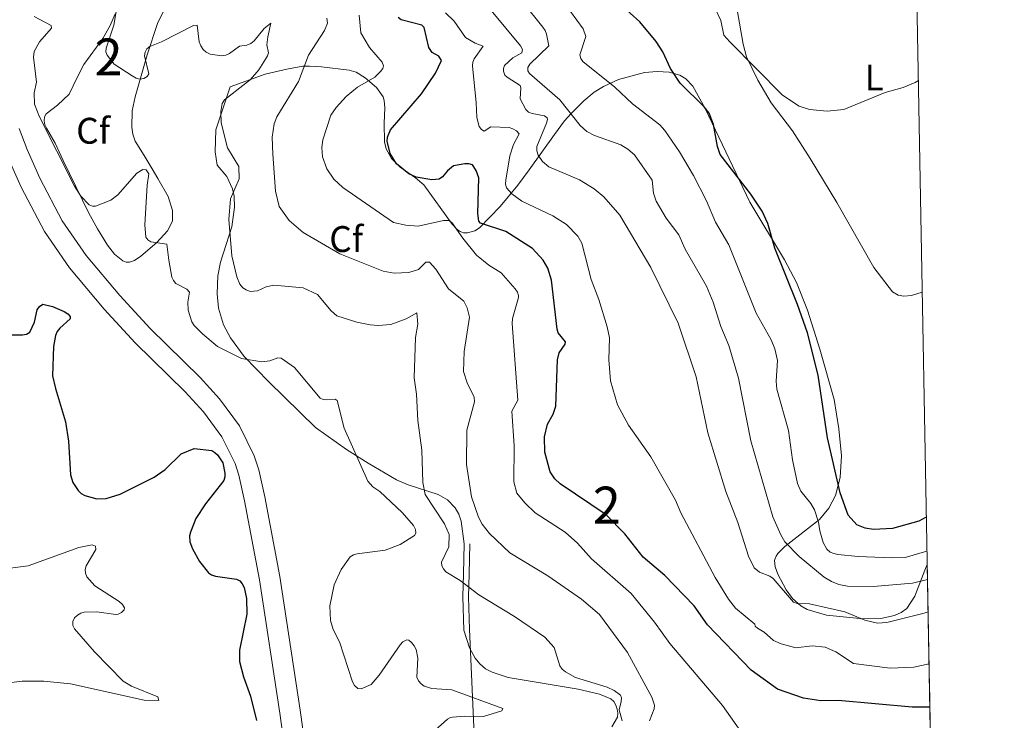
# Model space of a CAD drawing. Units: metres. Extents: x 622449 to 629426, y 655679 to 660428.
# Drawn here: x 629160 to 629426, y 656901 to 657090 of the extents above; entities that cross this region are included whole.
import ezdxf
from ezdxf.enums import TextEntityAlignment as Align

# ---------------------------------------------------------------- set-up
doc = ezdxf.new("R2010")
doc.units = ezdxf.units.M
doc.header["$MEASUREMENT"] = 0
doc.linetypes.add('DGN Style 2', pattern=[86.91937, 52.151622, -34.767748])
doc.linetypes.add('DGN Style 3', pattern=[121.687118, 86.91937, -34.767748])
for name, color, linetype, lineweight in [('Centroides', 7, 'Continuous', 0), ('Edificios construcciones cerramientos', 7, 'Continuous', 0), ('Elementos auxiliares', 7, 'Continuous', 0), ('Entidades rústicas y varios', 7, 'Continuous', 0), ('Relieve y altimetría', 7, 'Continuous', 0), ('Viales y ferrocarril', 7, 'Continuous', 0)]:
    doc.layers.add(name, color=color, linetype=linetype, lineweight=lineweight)
doc.styles.add('Style-Arial', font='txt')
doc.styles.add('Style-Arial Narrow', font='txt')

msp = doc.modelspace()

# ---------------------------------------------------------------- linework, layer by layer
at = {"layer": 'Edificios construcciones cerramientos', "color": 250, "linetype": 'DGN Style 2', "lineweight": 0}
msp.add_polyline3d([(629283.9569999999, 656876.4680000001, 383.211), (629281.76, 656925.131, 383.686), (629281.47, 656933.8589999999, 384.971), (629281.683, 656940.1370000001, 387.002), (629281.825, 656948.317, 387.495)], dxfattribs=at)
at = {"layer": 'Elementos auxiliares', "color": 250, "linetype": 'Continuous', "lineweight": 0, "extrusion": (0.005318838827339533, -0.2909762366394868, 0.9567154956749944), "elevation": -187404.8773984925, "flags": 128}
msp.add_lwpolyline([(641306.9460035868, 617395.0792706448), (641306.9460035868, 617519.2989056227)], dxfattribs=at)
at = {"layer": 'Elementos auxiliares', "color": 250, "linetype": 'Continuous', "lineweight": 0}
msp.add_3dface([(622449.0700000001, 660305.23), (629341.9199999999, 660427.8600000001), (629426.49, 655801.5900000001), (622529.1000000001, 655678.98)], dxfattribs=at)
at = {"layer": 'Entidades rústicas y varios', "color": 92, "linetype": 'DGN Style 3', "lineweight": 0}
for points in [[(629185.827, 657091.7239999999, 387.007), (629184.5, 657088.5900000001, 385.905), (629182.493, 657085.0860000001, 385.549), (629177.3500000001, 657078.0789999999, 384.673), (629175.5860000001, 657074.4950000001, 382.599), (629173.379, 657070.041, 382.488), (629170.2749999999, 657067.04, 381.93), (629167.1570000001, 657064.7239999999, 380.957), (629166.7220000001, 657063.8740000001, 380.908), (629166.6410000001, 657062.824, 380.906), (629166.848, 657061.746, 380.908), (629167.244, 657060.774, 380.87), (629169.611, 657056.7150000001, 380.525), (629171.747, 657052.0900000001, 380.124), (629178.6710000001, 657037.798, 379.92), (629181.0719999999, 657033.527, 379.677), (629183.727, 657029.148, 379.574), (629185.615, 657026.736, 379.574), (629187.9410000001, 657024.908, 379.574), (629188.8489999999, 657024.564, 379.574), (629189.7320000001, 657024.531, 379.574), (629191.0989999999, 657025.0160000001, 379.766), (629192.804, 657026.121, 380.252), (629197.1130000001, 657029.8090000001, 380.832), (629200.006, 657033.031, 381.562), (629201.3389999999, 657035.6030000001, 382.253), (629201.365, 657038.507, 382.462), (629200.145, 657042.3360000001, 382.177), (629197.3999999999, 657047.1529999999, 381.593), (629195.895, 657049.7479999999, 381.592), (629193.7250000001, 657053.4110000001, 381.97), (629191.223, 657057.3200000001, 382.863), (629190.6140000001, 657059.1399999999, 383.523), (629190.3770000001, 657061.048, 384.068), (629190.4820000001, 657065.47, 384.279), (629191.237, 657069.287, 384.537), (629194.5020000001, 657080.6470000001, 386.661), (629197.2609999999, 657089.098, 386.834), (629201.271, 657097.253, 388.745)], [(629201.271, 657097.253, 388.745), (629197.2609999999, 657089.098, 386.834), (629194.5020000001, 657080.6470000001, 386.661), (629191.237, 657069.287, 384.537), (629190.4820000001, 657065.47, 384.279), (629190.3770000001, 657061.048, 384.068), (629190.6140000001, 657059.1399999999, 383.523), (629191.223, 657057.3200000001, 382.863), (629193.7250000001, 657053.4110000001, 381.97), (629195.895, 657049.7479999999, 381.592), (629197.3999999999, 657047.1529999999, 381.593), (629200.145, 657042.3360000001, 382.177), (629201.365, 657038.507, 382.462), (629201.3389999999, 657035.6030000001, 382.253), (629200.006, 657033.031, 381.562), (629197.1130000001, 657029.8090000001, 380.832), (629192.804, 657026.121, 380.252), (629191.0989999999, 657025.0160000001, 379.766), (629189.7320000001, 657024.531, 379.574), (629188.8489999999, 657024.564, 379.574), (629187.9410000001, 657024.908, 379.574), (629185.615, 657026.736, 379.574), (629183.727, 657029.148, 379.574), (629181.0719999999, 657033.527, 379.677), (629178.6710000001, 657037.798, 379.92), (629171.747, 657052.0900000001, 380.124), (629169.611, 657056.7150000001, 380.525), (629167.244, 657060.774, 380.87), (629166.848, 657061.746, 380.908), (629166.6410000001, 657062.824, 380.906), (629166.7220000001, 657063.8740000001, 380.908), (629167.1570000001, 657064.7239999999, 380.957), (629170.2749999999, 657067.04, 381.93), (629173.379, 657070.041, 382.488), (629175.5860000001, 657074.4950000001, 382.599), (629177.3500000001, 657078.0789999999, 384.673), (629182.493, 657085.0860000001, 385.549), (629184.5, 657088.5900000001, 385.905), (629185.827, 657091.7239999999, 387.007)], [(629407.8049999999, 656823.8260000001, 384.157), (629405.6329999999, 656942.649, 420.308), (629404.9950000001, 656941.185, 419.564), (629402.247, 656934.0830000001, 414.703), (629400.142, 656930.807, 412.832), (629398.5959999999, 656929.652, 412.178), (629396.747, 656928.831, 411.725), (629393.064, 656928.0800000001, 411.385), (629388.331, 656927.9890000001, 411.552), (629378.337, 656928.997, 411.107), (629373.1240000001, 656930.4890000001, 410.953), (629371.405, 656931.514, 410.926), (629369.158, 656933.476, 411.141), (629367.4169999999, 656935.8459999999, 411.693), (629365.1810000001, 656940.038, 412.672), (629364.477, 656942.0120000001, 413.086), (629364.3060000001, 656943.747, 413.54), (629364.4310000001, 656944.284, 413.792), (629364.753, 656944.9809999999, 414.332), (629365.2150000001, 656945.6470000001, 415.006), (629367.05, 656947.561, 416.824), (629376.4739999999, 656954.899, 420.816), (629379.01, 656957.912, 421.859), (629380.757, 656961.396, 422.794), (629382.048, 656966.21, 423.944), (629382.388, 656972.0800000001, 425.277), (629381.746, 656979.4450000001, 426.223), (629380.45, 656987.3430000001, 426.59), (629376.604, 657000.956, 427.022), (629373.2150000001, 657011.5419999999, 426.716), (629370.27, 657018.9809999999, 426.504), (629367.031, 657025.196, 426.376), (629357.5930000001, 657040.7649999999, 426.049), (629345.53, 657066.142, 425.457), (629342.158, 657072.176, 425.294), (629340.338, 657074.1810000001, 425.152), (629338.7069999999, 657075.142, 424.97), (629335.821, 657075.98, 424.577), (629332.554, 657076.182, 424.053), (629329.0700000001, 657075.845, 423.41), (629322.108, 657073.9480000001, 421.826), (629317.996, 657072.0900000001, 420.59), (629315.466, 657070.5490000001, 419.591), (629312.6880000001, 657068.212, 417.766), (629309.213, 657064.7849999999, 413.991), (629307.493, 657062.7679999999, 412.376), (629304.7520000001, 657059.095, 410.899), (629297.9299999999, 657049.5490000001, 408.517), (629294.8130000001, 657045.3360000001, 406.648), (629290.078, 657039.6399999999, 403.389), (629284.4569999999, 657033.8289999999, 399.711), (629283.2039999999, 657032.9979999999, 399.059), (629281.169, 657032.466, 398.217), (629280.1370000001, 657032.503, 397.83), (629279.1939999999, 657032.788, 397.487), (629278.3940000001, 657033.3770000001, 397.198), (629277.0760000001, 657034.8530000001, 397.038), (629269.3770000001, 657045.476, 400.037), (629267.146, 657047.389, 400.496), (629262.9469999999, 657050.2180000001, 400.857), (629260.598, 657052.5730000001, 400.722), (629259.152, 657055.229, 400.273), (629258.7180000001, 657057.145, 399.971), (629258.612, 657062.1340000001, 399.538), (629258.861, 657066.3130000001, 398.068), (629258.6399999999, 657068.315, 398.012), (629258.3319999999, 657069.277, 397.81), (629256.577, 657071.8, 396.511), (629253.517, 657074.449, 394.542), (629251.0460000001, 657075.95, 392.869), (629249.179, 657076.5190000001, 391.878), (629241.716, 657077.415, 390.943), (629238.476, 657077.6300000001, 390.204), (629236.6130000001, 657077.5530000001, 389.477), (629232.317, 657076.8, 387.835), (629226.443, 657075.388, 387.815), (629216.997, 657071.953, 384.932), (629213.067, 657060.335, 384.919), (629212.9099999999, 657054.352, 384.877), (629213.4909999999, 657050.7790000001, 384.839), (629216.078, 657047.693, 385.092), (629217.5760000001, 657044.3910000001, 385.607), (629218.0490000001, 657042.426, 385.784), (629218.165, 657039.4369999999, 385.615), (629217.436, 657034.074, 385.07), (629214.3459999999, 657024.5190000001, 384.883), (629213.6300000001, 657020.8019999999, 384.47), (629213.4010000001, 657015.9450000001, 383.086), (629213.8289999999, 657012.0560000001, 381.97), (629215.1410000001, 657007.571, 381.355), (629217.0279999999, 657004.038, 380.943), (629220.783, 656998.9569999999, 380.218), (629227.3929999999, 656992.1200000001, 379.301), (629240.0930000001, 656979.8119999999, 379.301), (629248.4850000001, 656973.828, 379.309), (629254.3589999999, 656970.111, 379.993), (629261.977, 656965.6089999999, 381.894), (629265.1440000001, 656964.22, 382.888), (629273.2820000001, 656961.6610000001, 385.748), (629275.757, 656960.176, 386.535), (629277.858, 656958.0149999999, 387.329), (629278.8630000001, 656956.291, 387.692), (629279.5050000001, 656954.385, 387.771), (629280.281, 656948.24, 387.38), (629280.142, 656940.1969999999, 386.892), (629279.9269999999, 656933.8859999999, 384.86), (629280.2239999999, 656924.8840000001, 383.566), (629281.716, 656920.1059999999, 383.181), (629283.2820000001, 656917.3160000001, 383.328), (629284.5700000001, 656915.7550000001, 383.553), (629286.0889999999, 656914.4650000001, 383.792), (629287.8559999999, 656913.49, 383.968), (629292.1780000001, 656912.0900000001, 384.225), (629311.1399999999, 656908.9680000001, 385.475), (629316.9310000001, 656907.612, 385.593), (629320.0009999999, 656906.29, 385.714), (629320.794, 656905.5730000001, 385.822), (629321.3759999999, 656904.625, 385.977), (629321.7390000001, 656903.5419999999, 386.152), (629321.8740000001, 656902.422, 386.325), (629321.7720000001, 656901.362, 386.469), (629320.271, 656898.7679999999, 386.664)], [(629320.271, 656898.7679999999, 386.664), (629321.7720000001, 656901.362, 386.469), (629321.8740000001, 656902.422, 386.325), (629321.7390000001, 656903.5419999999, 386.152), (629321.3759999999, 656904.625, 385.977), (629320.794, 656905.5730000001, 385.822), (629320.0009999999, 656906.29, 385.714), (629316.9310000001, 656907.612, 385.593), (629311.1399999999, 656908.9680000001, 385.475), (629292.1780000001, 656912.0900000001, 384.225), (629287.8559999999, 656913.49, 383.968), (629286.0889999999, 656914.4650000001, 383.792), (629284.5700000001, 656915.7550000001, 383.553), (629283.2820000001, 656917.3160000001, 383.328), (629281.716, 656920.1059999999, 383.181), (629280.2239999999, 656924.8840000001, 383.566), (629279.9269999999, 656933.8859999999, 384.86), (629280.142, 656940.1969999999, 386.892), (629280.281, 656948.24, 387.38), (629279.5050000001, 656954.385, 387.771), (629278.8630000001, 656956.291, 387.692), (629277.858, 656958.0149999999, 387.329), (629275.757, 656960.176, 386.535), (629273.2820000001, 656961.6610000001, 385.748), (629265.1440000001, 656964.22, 382.888), (629261.977, 656965.6089999999, 381.894), (629254.3589999999, 656970.111, 379.993), (629248.4850000001, 656973.828, 379.309), (629240.0930000001, 656979.8119999999, 379.301), (629227.3929999999, 656992.1200000001, 379.301), (629220.783, 656998.9569999999, 380.218), (629217.0279999999, 657004.038, 380.943), (629215.1410000001, 657007.571, 381.355), (629213.8289999999, 657012.0560000001, 381.97), (629213.4010000001, 657015.9450000001, 383.086), (629213.6300000001, 657020.8019999999, 384.47), (629214.3459999999, 657024.5190000001, 384.883), (629217.436, 657034.074, 385.07), (629218.165, 657039.4369999999, 385.615), (629218.0490000001, 657042.426, 385.784), (629217.5760000001, 657044.3910000001, 385.607), (629216.078, 657047.693, 385.092), (629213.4909999999, 657050.7790000001, 384.839), (629212.9099999999, 657054.352, 384.877), (629213.067, 657060.335, 384.919), (629216.997, 657071.953, 384.932), (629226.443, 657075.388, 387.815), (629232.317, 657076.8, 387.835), (629236.6130000001, 657077.5530000001, 389.477), (629238.476, 657077.6300000001, 390.204), (629241.716, 657077.415, 390.943), (629249.179, 657076.5190000001, 391.878), (629251.0460000001, 657075.95, 392.869)], [(629251.0460000001, 657075.95, 392.869), (629253.517, 657074.449, 394.542), (629256.577, 657071.8, 396.511), (629258.3319999999, 657069.277, 397.81), (629258.6399999999, 657068.315, 398.012), (629258.861, 657066.3130000001, 398.068), (629258.612, 657062.1340000001, 399.538), (629258.7180000001, 657057.145, 399.971), (629259.152, 657055.229, 400.273), (629260.598, 657052.5730000001, 400.722), (629262.9469999999, 657050.2180000001, 400.857), (629267.146, 657047.389, 400.496), (629269.3770000001, 657045.476, 400.037), (629277.0760000001, 657034.8530000001, 397.038), (629278.3940000001, 657033.3770000001, 397.198), (629279.1939999999, 657032.788, 397.487), (629280.1370000001, 657032.503, 397.83), (629281.169, 657032.466, 398.217), (629283.2039999999, 657032.9979999999, 399.059), (629284.4569999999, 657033.8289999999, 399.711), (629290.078, 657039.6399999999, 403.389), (629294.8130000001, 657045.3360000001, 406.648), (629297.9299999999, 657049.5490000001, 408.517), (629304.7520000001, 657059.095, 410.899), (629307.493, 657062.7679999999, 412.376), (629309.213, 657064.7849999999, 413.991), (629312.6880000001, 657068.212, 417.766), (629315.466, 657070.5490000001, 419.591), (629317.996, 657072.0900000001, 420.59), (629322.108, 657073.9480000001, 421.826), (629329.0700000001, 657075.845, 423.41), (629332.554, 657076.182, 424.053), (629335.821, 657075.98, 424.577), (629338.7069999999, 657075.142, 424.97), (629340.338, 657074.1810000001, 425.152), (629342.158, 657072.176, 425.294), (629345.53, 657066.142, 425.457), (629357.5930000001, 657040.7649999999, 426.049), (629367.031, 657025.196, 426.376), (629370.27, 657018.9809999999, 426.504), (629373.2150000001, 657011.5419999999, 426.716), (629376.604, 657000.956, 427.022), (629380.45, 656987.3430000001, 426.59), (629381.746, 656979.4450000001, 426.223), (629382.388, 656972.0800000001, 425.277), (629382.048, 656966.21, 423.944), (629380.757, 656961.396, 422.794), (629379.01, 656957.912, 421.859), (629376.4739999999, 656954.899, 420.816), (629367.05, 656947.561, 416.824), (629365.2150000001, 656945.6470000001, 415.006), (629364.753, 656944.9809999999, 414.332), (629364.4310000001, 656944.284, 413.792), (629364.3060000001, 656943.747, 413.54), (629364.477, 656942.0120000001, 413.086), (629365.1810000001, 656940.038, 412.672), (629367.4169999999, 656935.8459999999, 411.693), (629369.158, 656933.476, 411.141), (629371.405, 656931.514, 410.926), (629373.1240000001, 656930.4890000001, 410.953), (629378.337, 656928.997, 411.107), (629388.331, 656927.9890000001, 411.552), (629393.064, 656928.0800000001, 411.385), (629396.747, 656928.831, 411.725), (629398.5959999999, 656929.652, 412.178), (629400.142, 656930.807, 412.832), (629402.247, 656934.0830000001, 414.703), (629404.9950000001, 656941.185, 419.564), (629405.6329999999, 656942.649, 420.308)]]:
    msp.add_polyline3d(points, dxfattribs=at)
at = {"layer": 'Entidades rústicas y varios', "color": 92, "linetype": 'Continuous', "lineweight": 0}
msp.add_polyline3d([(629404.2849999999, 657016.409, 429.391), (629401.344, 657015.5009999999, 429.378), (629399.2949999999, 657015.3570000001, 429.421), (629397.75, 657015.604, 429.421), (629396.2690000001, 657016.4709999999, 429.421), (629391.1869999999, 657023.0830000001, 429.118), (629381.163, 657040.662, 429.464), (629373.912, 657052.5700000001, 429.55), (629369.1499999999, 657060.0660000001, 429.81), (629363.388, 657067.646, 429.81), (629359.7720000001, 657073.807, 429.896), (629356.685, 657080.1499999999, 430.026), (629355.7749999999, 657083.551, 430.112), (629354.1769999999, 657092.8, 430.631)], dxfattribs=at)
at = {"layer": 'Relieve y altimetría', "color": 30, "linetype": 'Continuous', "lineweight": 0, "flags": 128}
for points, elevation in [([(629405.5660000001, 656946.297), (629399.656, 656944.618), (629395.959, 656944.446), (629386.9780000001, 656944.852), (629381.4029999999, 656945.429), (629380.325, 656945.628), (629379.3289999999, 656946.007), (629378.4340000001, 656946.791), (629377.473, 656948.629), (629376.517, 656951.79), (629376.203, 656954.1840000001), (629375.108, 656957.46), (629374.104, 656959.2080000001), (629371.389, 656962.4880000001), (629370.4890000001, 656964.6429999999), (629369.1329999999, 656971.007), (629368.0900000001, 656978.953), (629364.8829999999, 656990.158), (629364.7209999999, 656992.3330000001), (629365.0889999999, 656997.9310000001), (629364.4169999999, 657001.102), (629363.388, 657003.47), (629359.3060000001, 657010.727), (629351.9269999999, 657029.209), (629348.338, 657035.3300000001), (629345.912, 657041.1200000001), (629342.348, 657047.99), (629338.5959999999, 657054.4299999999), (629334.5959999999, 657060.213), (629333.233, 657061.6780000001), (629325.8570000001, 657067.4099999999), (629321.0530000001, 657071.8640000001), (629312.3910000001, 657078.804), (629311.8759999999, 657079.663), (629311.639, 657080.6470000001), (629313.27, 657085.618), (629312.54, 657087.729), (629303.906, 657099.4979999999)], 420), ([(629240.6170000001, 657015.81), (629236.7479999999, 657017.6100000001), (629228.771, 657018.2790000001), (629226.689, 657017.8859999999), (629224.402, 657016.7420000001), (629222.3360000001, 657016.605), (629221.2820000001, 657017.003), (629220.409, 657017.564), (629219.5830000001, 657018.592), (629218.7890000001, 657020.5830000001), (629217.433, 657026.22), (629216.591, 657036.091), (629217.031, 657041.642), (629219.402, 657047.065), (629219.321, 657050.4269999999), (629216.267, 657055.446), (629214.5700000001, 657062.2), (629214.396, 657065.31), (629214.844, 657067.462), (629215.4580000001, 657068.513), (629222.496, 657074.017), (629224.73, 657076.575), (629226.55, 657079.5120000001), (629227.058, 657080.3729999999), (629227.3049999999, 657081.193), (629226.881, 657083.3940000001), (629227.1300000001, 657085.4920000001), (629227.966, 657089.19), (629226.202, 657087.787), (629223.4750000001, 657084.4610000001), (629222.5660000001, 657083.7579999999), (629221.486, 657083.28), (629219.449, 657082.9739999999), (629216.746, 657081.0590000001), (629215.7919999999, 657080.5800000001), (629214.7339999999, 657080.4040000001), (629211.54, 657080.842), (629210.4580000001, 657081.378), (629209.663, 657082.1089999999), (629209.017, 657083.074), (629208.587, 657084.202), (629208.071, 657088.712), (629207.0689999999, 657088.6359999999), (629198.3360000001, 657084.173), (629195.2010000001, 657082.9410000001), (629194.408, 657082.2450000001), (629193.915, 657081.3759999999), (629193.798, 657080.378), (629194.9140000001, 657075.514), (629194.4979999999, 657074.773), (629193.6410000001, 657074.2239999999), (629192.56, 657074.0689999999), (629191.5360000001, 657074.3600000001), (629190.456, 657074.932), (629185.574, 657078.1680000001), (629183.629, 657080.5190000001), (629183.321, 657081.439), (629183.4439999999, 657082.433), (629185.44, 657088.648), (629186.436, 657094.45)], 385), ([(629405.7069999999, 656938.6140000001), (629401.676, 656937.6000000001), (629390.987, 656936.719), (629384.06, 656936.781), (629381.663, 656937.247), (629379.675, 656938.0590000001), (629377.6950000001, 656939.294), (629370.9569999999, 656944.845), (629367.098, 656948.8570000001), (629365.976, 656950.6910000001), (629363.81, 656955.608), (629357.9199999999, 656976.2010000001), (629354.5419999999, 656993.111), (629351.9269999999, 657001.9310000001), (629349.753, 657007.131), (629347.73, 657013.7069999999), (629345.888, 657018.064), (629340.0970000001, 657028.041), (629338.3700000001, 657031.9110000001), (629334.952, 657036.435), (629332.24, 657041.0160000001), (629331.4979999999, 657043.179), (629331.166, 657046.69), (629326.3700000001, 657053.55), (629324.578, 657055.159), (629322.6610000001, 657056.324), (629315.6140000001, 657058.773), (629313.5260000001, 657059.898), (629311.6740000001, 657061.54), (629306.2110000001, 657068.4680000001), (629297.973, 657075.575), (629297.5590000001, 657076.3219999999), (629297.5660000001, 657077.1869999999), (629298.0279999999, 657078.169), (629303.179, 657083.078), (629302.577, 657086.283), (629302.2, 657087.209), (629301.587, 657088.139), (629296.1140000001, 657094.966)], 415), ([(629209.4469999999, 657005.098), (629207.212, 657007.405), (629206.6159999999, 657008.365), (629205.6240000001, 657011.56), (629205.5430000001, 657013.662), (629205.939, 657016.429), (629205.2280000001, 657017.253), (629202.26, 657018.7760000001), (629201.6000000001, 657019.531), (629201.1969999999, 657020.446), (629200.3670000001, 657025.105), (629199.8049999999, 657029.398), (629195.4979999999, 657030.065), (629194.692, 657030.588), (629194.173, 657031.3049999999), (629193.8470000001, 657034.6100000001), (629194.4680000001, 657045.3829999999), (629194.962, 657048.469), (629194.267, 657049.487), (629193.3230000001, 657049.655), (629191.6769999999, 657048.602), (629186.527, 657042.774), (629184.6740000001, 657041.318), (629180.5560000001, 657039.6429999999), (629179.683, 657039.6510000001), (629178.777, 657040.074), (629176.571, 657042.429), (629174.8670000001, 657045.142), (629165.2960000001, 657064.061), (629164.031, 657067.2679999999), (629163.9299999999, 657070.3589999999), (629164.588, 657073.288), (629163.7010000001, 657080.0460000001), (629163.8910000001, 657081.521), (629165.3430000001, 657084.1329999999), (629168.652, 657087.865), (629168.544, 657088.639), (629163.9169999999, 657091.0419999999)], 380), ([(629356.23, 656895.9280000001), (629350.203, 656904.49), (629335.9909999999, 656921.335), (629331.8019999999, 656927.074), (629325.5279999999, 656934.815), (629314.774, 656944.2390000001), (629310.956, 656948.4950000001), (629307.665, 656951.462), (629299.5460000001, 656956.656), (629296.679, 656959.371), (629294.5320000001, 656961.9680000001), (629293.754, 656965.068), (629293.8400000001, 656974.788), (629293.182, 656984.166), (629294.7820000001, 656987.203), (629293.283, 657007.9040000001), (629293.413, 657009.3090000001), (629295.006, 657014.9510000001), (629295.0079999999, 657015.4739999999), (629294.699, 657016.4010000001), (629294.138, 657017.3030000001), (629290.307, 657021.6140000001), (629286.9450000001, 657023.6780000001), (629283.6170000001, 657026.4340000001), (629279.939, 657031.003), (629276.9909999999, 657035.308), (629276.176, 657035.825), (629274.74, 657035.777), (629267.862, 657034.281), (629264.5530000001, 657034.513), (629261.199, 657035.297), (629247.442, 657044.781), (629244.9850000001, 657046.9610000001), (629243.085, 657049.784), (629241.9780000001, 657053.075), (629241.8189999999, 657055.5419999999), (629242.0590000001, 657057.639), (629244.1780000001, 657064.287), (629245.6170000001, 657066.412), (629248.341, 657069.3470000001), (629251.467, 657071.932), (629256.095, 657074.6159999999), (629257.696, 657076.139), (629258.25, 657076.97), (629258.4210000001, 657077.655), (629258.1399999999, 657078.7069999999), (629254.648, 657082.682), (629252.348, 657086.632), (629251.902, 657091.3999999999)], 395), ([(629406.1229999999, 656915.8230000001), (629401.9990000001, 656914.905), (629395.604, 656914.6000000001), (629385.6950000001, 656915.837), (629380.8970000001, 656919.081), (629377.9839999999, 656920.2919999999), (629374.47, 656920.6329999999), (629370.041, 656920.085), (629366.051, 656921.176), (629364.041, 656922.145), (629361.4610000001, 656924.337), (629359.679, 656925.4280000001), (629359.084, 656926.0090000001), (629358.936, 656926.5360000001), (629353.7760000001, 656930.835), (629351.834, 656933.3200000001), (629348.2239999999, 656939.163), (629338.96, 656956.706), (629337.494, 656960.139), (629330.862, 656971.872), (629324.801, 656980.435), (629321.7760000001, 656985.9110000001), (629319.94, 656992.3670000001), (629319.4539999999, 656998.102), (629319.594, 657004), (629319.0179999999, 657007.0519999999), (629316.7420000001, 657014.429), (629314.665, 657019.8600000001), (629312.1200000001, 657029.7010000001), (629311.065, 657031.6000000001), (629307.9750000001, 657034.74), (629304.263, 657037.1100000001), (629295.898, 657041.048), (629293.23, 657043.038), (629291.753, 657044.6399999999), (629291.5190000001, 657045.612), (629291.571, 657046.683), (629292.6140000001, 657053.277), (629293.646, 657056.415), (629295.213, 657059.25), (629294.4510000001, 657060.087), (629293.4809999999, 657060.663), (629292.51, 657060.9510000001), (629287.5590000001, 657061.169), (629285.666, 657059.9450000001), (629285.0009999999, 657060.412), (629284.3800000001, 657061.287), (629283.717, 657063.656), (629283.5800000001, 657067.6939999999), (629282.5249999999, 657077.648), (629282.6340000001, 657078.662), (629283.044, 657079.591), (629285.469, 657082.994), (629283.2790000001, 657083.7679999999), (629280.6969999999, 657085.331), (629277.6329999999, 657089.753), (629275.2609999999, 657091.9909999999)], 405), ([(629405.8659999999, 656929.8940000001), (629404.8090000001, 656929.487), (629394.659, 656926.97), (629392.173, 656926.814), (629388.716, 656927.5760000001), (629383.304, 656929.898), (629373.7720000001, 656932.065), (629370.4040000001, 656932.121), (629369.466, 656932.48), (629363.899, 656938.8600000001), (629363.065, 656939.5419999999), (629360.27, 656940.639), (629358.7820000001, 656941.815), (629357.2860000001, 656944.9439999999), (629354.405, 656954.0889999999), (629351.108, 656962.469), (629346.254, 656978.308), (629343.1340000001, 656993.4580000001), (629338.1910000001, 657008.014), (629330.7930000001, 657023.0760000001), (629322.46, 657037.2409999999), (629318.0730000001, 657042.169), (629315.479, 657044.371), (629311.476, 657046.777), (629303.2, 657050.29), (629301.4709999999, 657051.7579999999), (629300.3430000001, 657053.5079999999), (629299.932, 657054.6740000001), (629299.923, 657055.871), (629302.6000000001, 657062.1440000001), (629302.8459999999, 657063.112), (629302.767, 657063.6359999999), (629301.996, 657064.156), (629298.712, 657064.746), (629297.7339999999, 657065.1510000001), (629296.9880000001, 657065.8160000001), (629295.4410000001, 657068.703), (629295.6780000001, 657071.6939999999), (629295.4680000001, 657072.361), (629291.94, 657074.5719999999), (629291.3119999999, 657075.1910000001), (629290.9820000001, 657076.246), (629290.913, 657076.9750000001), (629291.2280000001, 657077.757), (629293.5090000001, 657079.862), (629295.8940000001, 657081.2350000001), (629296.0700000001, 657082.094), (629295.5349999999, 657083.122), (629287.5830000001, 657092.676)], 410), ([(629348.2609999999, 657093.162), (629349.777, 657089.952), (629350.601, 657085.9990000001), (629352.1810000001, 657084.192), (629366.5009999999, 657069.7679999999), (629370.932, 657066.774), (629373.77, 657065.8119999999), (629378.5290000001, 657065.3729999999), (629383.0290000001, 657065.898), (629394.277, 657070.462), (629399.0860000001, 657071.8289999999), (629402.3800000001, 657073.1610000001), (629403.2380000001, 657073.689)], 430), ([(629258.4070000001, 657022.0760000001), (629246.602, 657026.7990000001), (629236.6910000001, 657032.568), (629232.943, 657035.8030000001), (629230.226, 657039.5719999999), (629229.2660000001, 657043.7220000001), (629228.5290000001, 657053.7479999999), (629228.368, 657058.406), (629228.842, 657061.997), (629229.6089999999, 657063.8489999999), (629235.435, 657073.4680000001), (629238.1300000001, 657080.571), (629242.5109999999, 657087.2760000001), (629243.327, 657089.219), (629243.1529999999, 657090.595)], 390), ([(629330.439, 656900.355), (629331.7520000001, 656903.5819999999), (629331.818, 656904.5819999999), (629331.129, 656906.794), (629324.5160000001, 656918.871), (629316.902, 656929.1089999999), (629312.013, 656933.254), (629302.94, 656939.6440000001), (629292.679, 656945.8829999999), (629287.1699999999, 656951.115), (629285.183, 656953.6329999999), (629284.182, 656955.53), (629282.257, 656961.0260000001), (629280.953, 656969.736), (629281.02, 656979.0549999999), (629283.071, 656986.7350000001), (629282.9750000001, 656987.9580000001), (629281.108, 656991.899), (629280.1570000001, 656994.97), (629280.2779999999, 657000.3700000001), (629281.7590000001, 657009.604), (629281.122, 657012.196), (629280.176, 657013.935), (629276.101, 657017.315), (629272.6329999999, 657022.655), (629270.953, 657024.5460000001), (629269.9110000001, 657024.5009999999), (629267.983, 657022.5519999999), (629265.2790000001, 657021.746), (629261.3659999999, 657021.5519999999), (629258.4070000001, 657022.0760000001)], 390), ([(629323.078, 656900.3260000001), (629322.29, 656903.375), (629322.818, 656905.602), (629322.895, 656906.5989999999), (629322.6529999999, 656907.337), (629320.9280000001, 656908.571), (629318.9839999999, 656909.486), (629310.4340000001, 656912.065), (629307.69, 656913.5930000001), (629306.801, 656914.389), (629306.229, 656915.253), (629304.618, 656920.247), (629302.131, 656922.994), (629293.9099999999, 656928.6170000001), (629284.2930000001, 656934.479), (629279.219, 656938.371), (629275.2949999999, 656940.7339999999), (629274.663, 656941.517), (629274.2479999999, 656942.344), (629274.162, 656943.341), (629276.125, 656947.4739999999), (629276.2209999999, 656950.7609999999), (629275.006, 656953.7180000001), (629269.713, 656961.631), (629269.105, 656964.902), (629268.868, 656973.615), (629267.729, 656981.6510000001), (629267.378, 656988.764), (629266.727, 656993.2239999999), (629267.112, 657004.1429999999), (629267.771, 657007.78), (629267.5009999999, 657010.804), (629264.621, 657009.212), (629260.462, 657007.646), (629257.0560000001, 657007.3600000001), (629254.817, 657007.571), (629251.2509999999, 657008.2620000001), (629245.8300000001, 657009.9750000001), (629244.27, 657011.3659999999), (629240.6170000001, 657015.81)], 385), ([(629272.432, 656897.862), (629275.8219999999, 656900.852), (629276.6359999999, 656901.2280000001), (629277.159, 656901.327), (629280.301, 656901.649), (629285.514, 656901.5419999999), (629290.533, 656903.0530000001), (629290.8049999999, 656903.662), (629276.9820000001, 656908.7960000001), (629271.5719999999, 656909.1540000001), (629269.4990000001, 656909.7390000001), (629268.628, 656910.3330000001), (629267.9450000001, 656911.172), (629267.5179999999, 656912.162), (629267.754, 656917.3659999999), (629267.2779999999, 656919.7080000001), (629266.7720000001, 656920.702), (629266.054, 656921.602), (629265.3189999999, 656922.156), (629264.737, 656922.287), (629263.7080000001, 656921.75), (629262.9750000001, 656920.9180000001), (629257.288, 656912.746), (629255.1680000001, 656910.2250000001), (629252.436, 656909), (629251.5430000001, 656909.146), (629250.645, 656909.9169999999), (629250.0700000001, 656910.912), (629246.5390000001, 656921.7069999999), (629244.8640000001, 656925.0419999999), (629244.084, 656927.537), (629243.936, 656931.5290000001), (629245.0959999999, 656937.176), (629247.017, 656941.3559999999), (629249.4809999999, 656944.791), (629250.369, 656945.267), (629251.3530000001, 656945.565), (629258.9280000001, 656946.591), (629262.966, 656948.1229999999), (629266.8899999999, 656950.565), (629267.2039999999, 656951.1840000001), (629267.1059999999, 656952.182), (629266.605, 656953.2790000001), (629263.5179999999, 656956.75), (629257.4909999999, 656962.4040000001), (629255.588, 656963.682), (629254.2180000001, 656965.212), (629247.828, 656979.592), (629245.9040000001, 656987.0819999999), (629245.365, 656987.462), (629243.1399999999, 656987.246), (629242.1429999999, 656987.3319999999), (629241.3640000001, 656987.682), (629234.3530000001, 656996.054), (629230.7420000001, 656998.575), (629229.8459999999, 656998.6510000001), (629227.6910000001, 656997.8049999999), (629225.5, 656997.5109999999), (629220.041, 656998.4299999999), (629213.497, 657001.74), (629209.4469999999, 657005.098)], 380), ([(629154.5560000001, 656941.3489999999), (629162.2779999999, 656942.2919999999), (629176.006, 656947.2760000001), (629179.584, 656947.9750000001), (629180.5090000001, 656947.6510000001), (629180.585, 656946.7479999999), (629177.969, 656942.304), (629177.75, 656941.3360000001), (629177.828, 656940.297), (629178.1939999999, 656939.3030000001), (629180.3759999999, 656936.861), (629186.9199999999, 656932.6680000001), (629187.7960000001, 656931.889), (629188.3759999999, 656930.946), (629188.2990000001, 656930.388), (629187.588, 656929.693), (629186.6229999999, 656929.227), (629186.0590000001, 656929.145), (629180.9070000001, 656929.9110000001), (629177.4720000001, 656929.814), (629176.541, 656929.4720000001), (629175.6610000001, 656928.943), (629174.8360000001, 656928.23), (629174.3389999999, 656927.267), (629174.365, 656926.166), (629174.8230000001, 656925.2280000001), (629180.21, 656918.996), (629188.0160000001, 656911.128), (629190.25, 656909.7350000001), (629197.413, 656906.831), (629197.6769999999, 656905.825), (629193.6440000001, 656905.997), (629173.777, 656910.379), (629166.504, 656911.06), (629160.6370000001, 656911.06), (629139.5020000001, 656908.521)], 370)]:
    msp.add_lwpolyline(points, dxfattribs=dict(at, elevation=elevation))
at = {"layer": 'Relieve y altimetría', "color": 30, "linetype": 'Continuous', "lineweight": 30, "flags": 128}
for points, elevation in [([(629405.3970000001, 656955.538), (629405.314, 656955.47), (629403.3729999999, 656954.4140000001), (629396.203, 656952.412), (629391.0989999999, 656952.169), (629388.801, 656952.514), (629386.611, 656953.463), (629384.1950000001, 656955.9909999999), (629382.0660000001, 656962.0970000001), (629378.6240000001, 656976.9979999999), (629376.1140000001, 656993.939), (629373.2050000001, 657005.4310000001), (629370.527, 657013.105), (629364.406, 657028.3500000001), (629362.494, 657034.9990000001), (629360.94, 657038.3459999999), (629357.8729999999, 657042.9299999999), (629349.6170000001, 657053.6499999999), (629348.835, 657055.817), (629347.804, 657061.75), (629346.5689999999, 657064.855), (629345.2479999999, 657066.5989999999), (629338.7220000001, 657072.9839999999), (629336.142, 657076.915), (629334.0419999999, 657081.422), (629332.27, 657084.2309999999), (629327.8189999999, 657089.567), (629322.5760000001, 657094.2490000001)], 425), ([(629406.3389999999, 656904.0220000001), (629401.5449999999, 656904.0419999999), (629381.4920000001, 656905.8630000001), (629376.8470000001, 656905.7720000001), (629372.119, 656906.49), (629365.061, 656908.936), (629357.969, 656914.034), (629346.1510000001, 656926.3400000001), (629342.548, 656931.4610000001), (629334.588, 656939.743), (629328.773, 656944.7010000001), (629323.754, 656951.007), (629318.76, 656956.084), (629306.2520000001, 656964.5090000001), (629304.8030000001, 656965.889), (629303.5530000001, 656967.794), (629302.0860000001, 656973.095), (629302.0619999999, 656977.2690000001), (629302.848, 656980.631), (629304.399, 656983.422), (629305.0700000001, 656985.5390000001), (629305.591, 656998.0719999999), (629306.027, 657000.0260000001), (629307.6599999999, 657002.335), (629307.723, 657002.9210000001), (629305.777, 657005.435), (629305.467, 657006.3859999999), (629303.935, 657019.656), (629302.935, 657022.878), (629301.699, 657025.101), (629298.831, 657028.2320000001), (629291.587, 657032.8019999999), (629284.693, 657035.0719999999), (629284.2339999999, 657035.6130000001), (629284.021, 657037.665), (629284.28, 657047.378), (629283.5090000001, 657049.3530000001), (629282.5419999999, 657050.878), (629281.5889999999, 657051.176), (629280.5149999999, 657051.158), (629277.409, 657050.615), (629275.7490000001, 657049.206), (629274.45, 657047.594), (629273.5009999999, 657047.027), (629271.514, 657046.7790000001), (629267.2930000001, 657047.5360000001), (629265.288, 657048.432), (629261.9950000001, 657051.1140000001), (629260.23, 657053.966), (629259.483, 657057.2919999999), (629259.591, 657058.3870000001), (629260.328, 657060.3300000001), (629268.7649999999, 657070.091), (629272.53, 657075.7010000001), (629274.196, 657079.1540000001), (629273.4199999999, 657080.2890000001), (629271.6799999999, 657081.243), (629270.699, 657082.639), (629269.4580000001, 657088.013), (629268.818, 657088.683), (629263.2609999999, 657090.165), (629262.4580000001, 657090.7760000001)], 400), ([(629157.882, 657004.8940000001), (629160.7860000001, 657004.824), (629161.869, 657005.048), (629162.7479999999, 657005.531), (629164.01, 657008.246), (629164.7280000001, 657011.648), (629165.402, 657012.5490000001), (629166.229, 657013.1440000001), (629168.841, 657012.5020000001), (629172.027, 657011.172), (629173.0020000001, 657010.571), (629173.655, 657009.81), (629173.6300000001, 657009.2250000001), (629170.842, 657006.6610000001)], 375), ([(629170.842, 657006.6610000001), (629170.139, 657005.7239999999), (629169.673, 657004.6740000001), (629169.1140000001, 657001.659), (629168.9180000001, 656993.713), (629169.6570000001, 656990.3219999999), (629172.4269999999, 656981.284), (629173.182, 656976.091), (629173.7110000001, 656966.9280000001), (629174.3940000001, 656964.8870000001), (629175.8600000001, 656962.672), (629176.656, 656961.9410000001), (629177.631, 656961.341), (629180.8700000001, 656960.466), (629183.392, 656960.5700000001), (629187.163, 656961.737), (629196.3859999999, 656966.2930000001), (629199.327, 656968.4280000001), (629203.716, 656972.652), (629207.247, 656974.1100000001), (629211.959, 656973.503), (629212.8389999999, 656973.03), (629213.5700000001, 656972.371), (629214.939, 656970.212), (629215.5419999999, 656967.378), (629215.5020000001, 656966.4010000001), (629215.28, 656965.423), (629210.2649999999, 656959.1170000001), (629207.679, 656955.131), (629206.199, 656951.467), (629205.9990000001, 656950.4569999999), (629206.067, 656948.798), (629206.744, 656946.9410000001), (629208.629, 656943.5290000001), (629211.084, 656940.462), (629211.922, 656939.895), (629212.9920000001, 656939.5009999999), (629218.6669999999, 656938.744), (629219.54, 656938.219), (629220.22, 656937.46), (629220.7380000001, 656936.463), (629221.4070000001, 656933.5190000001), (629221.47, 656929.267), (629219.506, 656919.4610000001), (629219.463, 656916.4569999999), (629220.53, 656912.2350000001), (629222.5079999999, 656906.9950000001), (629224.0630000001, 656900.4750000001)], 375)]:
    msp.add_lwpolyline(points, dxfattribs=dict(at, elevation=elevation))
at = {"layer": 'Viales y ferrocarril', "color": 250, "linetype": 'DGN Style 3', "lineweight": 0}
for points in [[(629204.8189999999, 656989.3910000001, 377.014), (629191.2760000001, 657002.6939999999, 377.186), (629182.9070000001, 657011.821, 377.358), (629173.5079999999, 657022.9650000001, 377.503), (629166.669, 657032.81, 377.56), (629160.423, 657044.8, 377.794), (629156.814, 657052.936, 377.932), (629154.554, 657058.987, 378.027), (629151.621, 657070.29, 378.258), (629149.8189999999, 657083.341, 378.557), (629149.479, 657094.3219999999, 378.878)], [(629146.47, 656810.3910000001, 376.046), (629165.3470000001, 656826.3300000001, 375.87), (629210.791, 656860.469, 375.608), (629219.6910000001, 656867.6799999999, 375.712), (629222.602, 656870.7790000001, 375.837), (629227.176, 656877.1240000001, 375.976), (629229.4369999999, 656881.2550000001, 375.988), (629230.9340000001, 656885.3589999999, 376.002), (629231.6200000001, 656889.0179999999, 376.023), (629231.7590000001, 656892.703, 376.023), (629230.3970000001, 656902.433, 375.966), (629224.869, 656938.4979999999, 376.059), (629220.8319999999, 656959.882, 376.609), (629219.2890000001, 656966.8670000001, 376.715), (629218.281, 656970.0179999999, 376.733), (629214.6680000001, 656977.28, 376.788), (629209.7239999999, 656983.9890000001, 376.906), (629204.8189999999, 656989.3910000001, 377.014)]]:
    msp.add_polyline3d(points, dxfattribs=at)
at = {"layer": 'Viales y ferrocarril', "color": 250, "linetype": 'Continuous', "lineweight": 0}
msp.add_polyline3d([(629237.358, 656892.987, 376.023), (629235.923, 656903.243, 375.966), (629230.375, 656939.439, 376.059), (629226.304, 656961.0020000001, 376.609), (629224.6869999999, 656968.324, 376.715), (629223.47, 656972.125, 376.733), (629219.452, 656980.202, 376.788), (629214.05, 656987.5320000001, 376.906), (629208.8459999999, 656993.263, 377.014), (629195.294, 657006.5760000001, 377.186), (629187.101, 657015.51, 377.358), (629177.946, 657026.3659999999, 377.503), (629171.4580000001, 657035.7050000001, 377.56), (629165.4569999999, 657047.2250000001, 377.794), (629161.987, 657055.047, 377.932), (629159.8870000001, 657060.6699999999, 378.027)], dxfattribs=at)

# ---------------------------------------------------------------- texts
at = {"layer": 'Centroides', "color": 92, "linetype": 'Continuous', "lineweight": 0, "style": 'Style-Arial Narrow'}
for p in [(629184.0625904098, 657080.067001, 385.009), (629318.8925904098, 656958.7550009999, 400.577)]:
    msp.add_text('2', height=10.000002, dxfattribs=at).set_placement(p, align=Align.MIDDLE_CENTER)
at = {"layer": 'Entidades rústicas y varios', "color": 92, "linetype": 'Continuous', "lineweight": 0}
for s, style, p in [('L', 'Style-Arial Narrow', (629391.2801597833, 657074.5250009999, 430.086)), ('Cf', 'Style-Arial', (629179.8807929177, 657060.098001, 382.665)), ('Cf', 'Style-Arial', (629248.3857929178, 657030.7830009998, 391.404))]:
    msp.add_text(s, height=7.000002, dxfattribs=dict(at, style=style)).set_placement(p, align=Align.MIDDLE_CENTER)

doc.saveas('drawing.dxf')
